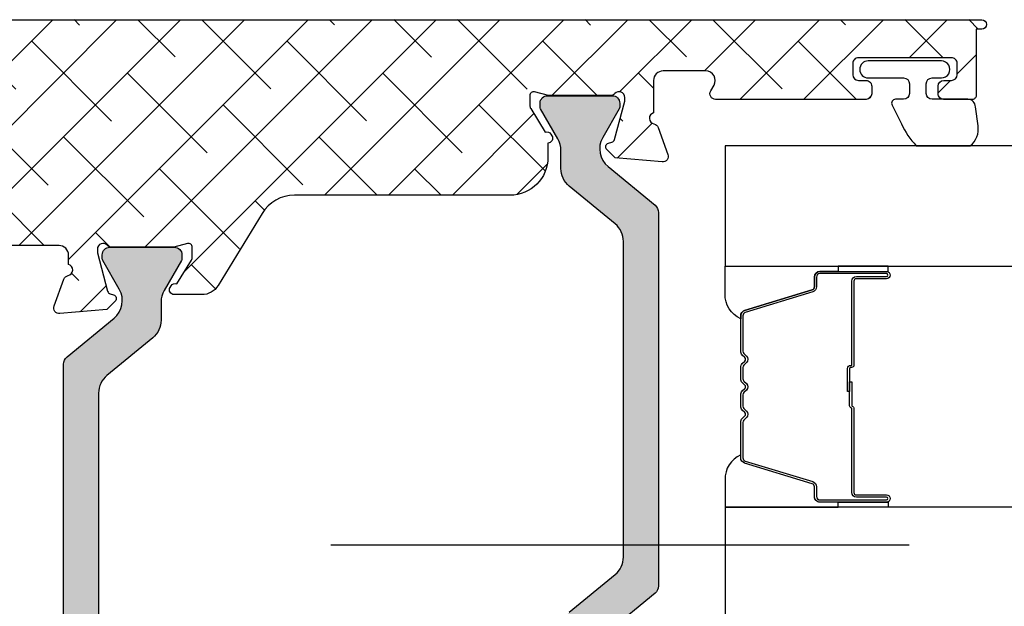
# Model space of a CAD drawing. Units: inches. Extents: x 0 to 33.5, y 0 to 21.5.
# Drawn here: x 3.3 to 3.5, y 14.2 to 14.3 of the extents above; entities that cross this region are included whole.
import ezdxf

# ---------------------------------------------------------------- set-up
doc = ezdxf.new("R2010")
doc.units = ezdxf.units.IN
doc.header["$LTSCALE"] = 0.1875
doc.header["$MEASUREMENT"] = 0
doc.linetypes.add('DASHEDX2', pattern=[1.5, 1, -0.5])
for name, color, linetype in [('ZP-SECT-ALHA', 142, 'Continuous'), ('ZP-SECT-ALUM', 63, 'Continuous'), ('ZP-SECT-ALUM-WDWDR', 94, 'Continuous'), ('ZP-SECT-GLAS', 153, 'Continuous'), ('ZP-SECT-SEAL', 8, 'Continuous'), ('ZP-SECT-THRM-HTCH', 173, 'Continuous'), ('ZP-SECT-TRCK-LOWR', 155, 'DASHEDX2'), ('ZP-SECT-VINL', 130, 'Continuous'), ('ZP-SECT-WSTP', 40, 'Continuous')]:
    doc.layers.add(name, color=color, linetype=linetype)

# ---------------------------------------------------------------- blocks, each defined once
blk = doc.blocks.new('101CS - VIN25 WS VUE MSW Interlocker')
at = {"layer": 'ZP-SECT-ALHA'}
h = blk.add_hatch(dxfattribs=at)
h.set_pattern_fill('ANSI38', color=256, scale=0.75, angle=-180)
h.set_pattern_definition([(225, (-253.2088781750805, 295.8663824858811), (0.06629126073623878, -0.0662912607362389), []), (314.9999999999999, (-253.2088781750805, 295.8663824858811), (0.1988737822087164, -0.06629126073623899), [0.234375, -0.140625])])
edge = h.paths.add_edge_path()
edge.add_arc((4.448427195971817, 4.104286682602151), 0.007874015867741948, -89.99999908340749, 9.165925121124019e-07, ccw=False)
edge.add_line((4.448427196097782, 4.096412666734409), (4.389372077345115, 4.096412667112418))
edge.add_arc((4.389372077156054, 4.108223690913974), 0.01181102380155608, 180.000000917144, 270.000000917144, ccw=False)
edge.add_line((4.377561053354498, 4.108223690724913), (4.377561053732506, 4.123971722712326))
edge.add_arc((4.389372076934137, 4.123971722301349), 0.01181102320163064, 89.9999980063285, 179.9999980063285, ccw=False)
edge.add_line((4.389372077345115, 4.135782745502979), (4.405120109332529, 4.135782745880874))
edge.add_arc((4.405120108921437, 4.147593769082391), 0.01181102320151695, 270.000001994223, 360.000001994223)
edge.add_line((4.416931132122954, 4.147593769493483), (4.416931132945138, 4.171215816274639))
edge.add_arc((4.405120109143581, 4.171215816463587), 0.01181102380155608, 359.9999990834075, 449.9999990834075)
edge.add_line((4.405120109332529, 4.183026840265143), (4.212206723486815, 4.183026839887248))
edge.add_arc((4.212206723297868, 4.171215816085692), 0.01181102380155608, 89.99999908340752, 179.9999990834075)
edge.add_line((4.200395699496312, 4.171215816274639), (4.200395699874207, 4.147593769493483))
edge.add_arc((4.212206723675763, 4.147593769304535), 0.01181102380155608, 179.9999990834075, 269.9999990834075)
edge.add_line((4.212206723486815, 4.135782745502979), (4.227954754274151, 4.135782746324935))
edge.add_arc((4.227954754463155, 4.123971722523322), 0.01181102380161292, 9.168683163807145e-07, 90.0000009168682, ccw=False)
edge.add_line((4.239765778264768, 4.123971722712326), (4.23976577788676, 4.108223690724913))
edge.add_arc((4.227954754085204, 4.108223690535965), 0.01181102380155608, -89.99999908340749, 9.165925121124019e-07, ccw=False)
edge.add_line((4.227954754274151, 4.096412666734409), (3.915899663723849, 4.096412667112304))
edge.add_arc((3.915899663829076, 4.108223690790124), 0.01181102367782039, 149.9999994895377, 269.9999994895397, ccw=False)
edge.add_line((3.905671017331997, 4.114129202720164), (3.912490115095579, 4.12594022582573))
edge.add_arc((3.895442370758334, 4.135782745817852), 0.01968503966933793, 329.9999994708155, 449.9999994708149)
edge.add_line((3.895442370940145, 4.15546778548719), (3.80669596301118, 4.155467784857251))
edge.add_arc((3.806695963296193, 4.135782745787992), 0.01968503906925889, 90.00000082956585, 180.0000008295659)
edge.add_line((3.787010924226934, 4.135782745502979), (3.787010923444427, 4.068568320648296))
edge.add_arc((3.790163092849759, 4.057185697360544), 0.01181102387055383, 105.4789109153033, 259.0957175109045)
edge.add_arc((3.785694537364363, 4.033990156113069), 0.01181102349815186, 19.999999578964776, 79.0957163022652, ccw=False)
edge.add_line((3.79679326901919, 4.038029763981172), (3.817009852744491, 3.982485157617589))
edge.add_arc((3.805911121051763, 3.97844554954098), 0.0118110236050804, -94.99999953344138, 20.000000466558276, ccw=False)
edge.add_line((3.804881722612663, 3.96667947043818), (3.707467871890572, 3.97520207803143))
edge.add_line((3.707467871890572, 3.97520207803143), (3.690107130773868, 3.992562819686896))
edge.add_arc((3.695674900527861, 3.998130589733967), 0.007874015705505815, 105.00000150827461, 225.0000015079765, ccw=False)
edge.add_line((3.693636955101624, 4.005736304806874), (3.700292856733313, 4.007519747238007))
edge.add_arc((3.69825491078935, 4.01512546284611), 0.007874016356463984, 285.0000041392331, 345.0000041390323)
edge.add_line((3.705860626691901, 4.013087518001043), (3.727170963474805, 4.092618777937446))
edge.add_line((3.727170963474805, 4.092618777937446), (3.72717096309691, 4.100492793931153))
edge.add_arc((3.71535993965153, 4.100492793596151), 0.0118110234453801, 1.625110223170668e-06, 138.1896867293078)
edge.add_arc((3.697753106017557, 4.116240825129499), 0.01181102320154986, 269.99999554112696, 318.18968064542526, ccw=False)
edge.add_line((3.6977531050984, 4.104429801927949), (3.57069090720006, 4.104429802017421))
edge.add_arc((3.570690905943506, 4.112303201674288), 0.007873399656866831, 255.5225026374101, 270.00000914411083, ccw=False)
edge.add_line((3.568722558001582, 4.104679814727774), (3.540163129056737, 4.112053824784084))
edge.add_arc((3.538194615602077, 4.104429801909451), 0.007874056769804112, 75.52249335869477, 179.9999998653982)
edge.add_line((3.530320558832273, 4.104429801927949), (3.530320559022016, 4.083910368344391))
edge.add_arc((3.542131453359167, 4.083910368560216), 0.01181089433715066, 180.0000010469905, 211.4000051186908)
edge.add_line((3.532050255630907, 4.077756777949276), (3.562170809574809, 4.028411396994102))
edge.add_arc((3.565668584020248, 4.019211314887741), 0.009842557433662382, 31.39981640238301, 110.8162770359834, ccw=False)
edge.add_line((3.574069723197226, 4.024339355192183), (3.576120930325033, 4.020978914350621))
edge.add_arc((3.567719835756775, 4.015850901066998), 0.009842505279745492, -89.23581915120161, 31.399817437199886, ccw=False)
edge.add_line((3.567851106002308, 4.006009271206835), (3.567851105882596, 3.976477003630293))
edge.add_arc((3.489110948405482, 3.976477003570494), 0.07874015747711383, -89.99999995648659, 4.351329607743537e-08, ccw=False)
edge.add_line((3.489110948465282, 3.89773684609338), (3.041973929222991, 3.897736847173633))
edge.add_arc((3.041973929807503, 3.818996689052835), 0.0787401581207976, 90.0000004253239, 148.5999963537241)
edge.add_line((2.974765207676683, 3.860021074123551), (2.883395797589742, 3.710333974425225))
edge.add_arc((2.849791436923522, 3.730846166996996), 0.03937007873864125, 270.00000007741374, 328.599996005814, ccw=False)
edge.add_line((2.849791436976716, 3.691476088258355), (2.7923729526226, 3.691476088299282))
edge.add_arc((2.792372952840605, 3.70131859431616), 0.009842506016877197, 148.6008464053335, 269.9999987309328, ccw=False)
edge.add_line((2.783971798229345, 3.706446510646401), (2.786022970219619, 3.709806980895451))
edge.add_arc((2.794424169749023, 3.704679037704778), 0.00984255835134462, 69.18457430878959, 148.6008491719874, ccw=False)
edge.add_line((2.797921807818284, 3.713879172640532), (2.828041628378969, 3.763225001931119))
edge.add_arc((2.817960340297185, 3.769378442133521), 0.01181089309546307, 328.6008460371203, 359.9999983626202)
edge.add_line((2.829771233392648, 3.769378441795993), (2.829771233344786, 3.789898050579609))
edge.add_arc((2.821897176229361, 3.789898050883653), 0.007874057115425444, 359.9999977876167, 464.477504294215)
edge.add_line((2.81992866300061, 3.797522074173571), (2.791369233445494, 3.790148063599759))
edge.add_arc((2.78940088467308, 3.797771447328604), 0.007873396748995506, 270.0000025616148, 284.47750906811507, ccw=False)
edge.add_line((2.789400885025088, 3.789898050579609), (2.662338687126748, 3.789898050957504))
edge.add_arc((2.662338686597706, 3.801709074241697), 0.01181102328419349, 221.8103174621063, 270.00000256640607, ccw=False)
edge.add_arc((2.644731852551817, 3.785961042510609), 0.01181102380158768, 41.8103145459895, 179.9999996502889)
edge.add_line((2.63292082875023, 3.785961042582699), (2.63292082875023, 3.778087027789184))
edge.add_line((2.63292082875023, 3.778087027789184), (2.654231165565761, 3.698555767015705))
edge.add_arc((2.661836881173748, 3.700593712959666), 0.007874016356350908, 195.0000041394335, 255.0000041388319)
edge.add_line((2.659798936328684, 3.69298799705723), (2.666454836760522, 3.691204553426246))
edge.add_arc((2.664416892055152, 3.683598838179059), 0.007874015687273772, -44.999996112847384, 75.00000388665, ccw=False)
edge.add_line((2.66998466232053, 3.678031068669156), (2.652623920334463, 3.66067032788294))
edge.add_line((2.652623920334463, 3.66067032788294), (2.555210069748682, 3.652147720378593))
edge.add_arc((2.554180671286486, 3.663913799439368), 0.01181102356522838, 159.999999662826, 274.99999966282564, ccw=False)
edge.add_line((2.543081939622084, 3.667953407477285), (2.563298523064532, 3.723498013824724))
edge.add_arc((2.574397254338289, 3.719458405184375), 0.011811023404187, 100.90427954520572, 159.9999962685054, ccw=False)
edge.add_arc((2.569928699243539, 3.742653945979918), 0.0118110234468485, 280.9042851955236, 434.5210917912217)
edge.add_line((2.573080867998101, 3.754036569008235), (2.57308086856824, 3.77372160899256))
edge.add_arc((2.553395829498925, 3.77372160870749), 0.01968503906931574, 8.297313117584907e-07, 90.0000008297313)
edge.add_line((2.553395829213855, 3.793406647776806), (2.408498796929734, 3.793406648164705))
edge.add_arc((2.408498796092478, 3.805217672442055), 0.01181102427734973, 210.0000040479665, 270.0000040615667, ccw=False)
edge.add_arc((2.388041502618952, 3.793406647965768), 0.01181102380154086, 29.99999839900014, 89.99999841260077)
edge.add_line((2.38804150294618, 3.805217671767309), (2.380167487075369, 3.805217671696823))
edge.add_arc((2.368784227356285, 3.802067803685035), 0.01181102325473086, 15.46732772977164, 169.0957176299717)
edge.add_arc((2.345588686708951, 3.806536359030104), 0.0118110234981241, 289.9999995780143, 349.0957163009142, ccw=False)
edge.add_line((2.34962829457686, 3.795437627375236), (2.294083688213277, 3.7752210448499))
edge.add_arc((2.290044080126526, 3.786319776020145), 0.01181102311757626, 175.0000269330723, 290.00000137967015, ccw=False)
edge.add_line((2.278278001033868, 3.787349168981677), (2.286800608627118, 3.884763526103711))
edge.add_line((2.286800608627118, 3.884763526103711), (2.304161349082506, 3.902124267220529))
edge.add_arc((2.309729118783272, 3.896556496866484), 0.007874015884931597, 14.99999663828271, 134.9999966386843, ccw=False)
edge.add_line((2.317334834202711, 3.898594441692694), (2.319118277833581, 3.891938541261084))
edge.add_arc((2.326723992841672, 3.893976486165858), 0.00787401550793415, 194.9999979651818, 254.9999979658809)
edge.add_line((2.324686047396767, 3.886370771302495), (2.404217308533134, 3.865060433319513))
edge.add_line((2.404217308533134, 3.865060433319513), (2.412091324526841, 3.865060433697522))
edge.add_arc((2.412091324191887, 3.876871457142879), 0.01181102344535657, 270.0000016248775, 408.1896867287786)
edge.add_arc((2.42783935572537, 3.894478290776791), 0.01181102320161859, 179.9999955412756, 228.1896806452755, ccw=False)
edge.add_line((2.416028332523751, 3.894478291695918), (2.416028331575717, 4.040437681579192))
edge.add_arc((2.423902345996857, 4.040437679970927), 0.007874014421140161, 165.5224817908512, 179.9999882973511, ccw=False)
edge.add_line((2.416278364523578, 4.042406184377683), (2.423652355379772, 4.0709655377226))
edge.add_arc((2.41602833250527, 4.072934051177179), 0.0078740567696576, 345.5224933590235, 449.999999865521)
edge.add_line((2.416028332523751, 4.080808107946837), (2.395508898940079, 4.080808107757207))
edge.add_arc((2.395508899155962, 4.068997213420259), 0.01181089433694815, 90.00000104726846, 121.4000051189691)
edge.add_line((2.389355308545078, 4.079078411148316), (2.318795619310549, 4.036008586062849))
edge.add_arc((2.308539523294784, 4.05281076620938), 0.01968503906933071, 179.9999995343516, 301.4000036060498, ccw=False)
edge.add_line((2.288854484225453, 4.052810766369362), (2.288854483847558, 4.068997083956333))
edge.add_arc((2.277043460045945, 4.068997084145224), 0.01181102380161292, 359.9999990836832, 449.9999990836832)
edge.add_line((2.277043460234836, 4.080808107946837), (2.008120285250016, 4.080808108325186))
edge.add_arc((2.008120284647594, 4.092619130986764), 0.01181102266157731, 225.0000029222723, 270.0000029223734, ccw=False)
edge.add_line((1.999768630856806, 4.084267476344053), (1.980363385768101, 4.103672721224598))
edge.add_arc((1.972011730422845, 4.095321066524267), 0.01181102380149573, 44.99999778777343, 89.99999778777317)
edge.add_line((1.972011730878876, 4.107132090325763), (1.968750201681587, 4.107132090703885))
edge.add_arc((1.968750202092565, 4.118943113905516), 0.01181102320163064, 179.9999980063285, 269.9999980063285, ccw=False)
edge.add_line((1.956939178890934, 4.118943114316494), (1.956939178950847, 4.222397582633562))
edge.add_arc((1.996309257689461, 4.222397582663518), 0.03937007873861376, 90.000000043596, 180.0000000435961, ccw=False)
edge.add_line((1.996309257659505, 4.261767661402132), (4.468110211682074, 4.261767661402132))
edge.add_arc((4.468110211682074, 4.25192514156754), 0.009842519834592167, -90, 90, ccw=False)
edge.add_line((4.468110211682074, 4.242082621732948), (4.456301210891525, 4.242082622617886))
edge.add_line((4.456301210891525, 4.242082622617886), (4.456301210891525, 4.104286682728116))
at = {"layer": 'ZP-SECT-THRM-HTCH'}
h = blk.add_hatch(color=256, dxfattribs=at)
h.dxf.hatch_style = 1
edge = h.paths.add_edge_path()
edge.add_arc((3.547612891844475, 3.990798864798836), 0.04724409382443718, 1.187427343053102e-06, 30.00000118742745)
edge.add_line((3.588527476785657, 4.01442091255899), (3.552604817546921, 4.076640785435302))
edge.add_arc((3.559423915082994, 4.080577793776496), 0.007874015867720232, 180.0000034226221, 210.0000034225224, ccw=False)
edge.add_line((3.551549899215274, 4.080577793306134), (3.55154989851917, 4.088450729299893))
edge.add_arc((3.567297930254654, 4.088450729551823), 0.0157480317354839, 90.00000091659251, 180.0000009165925, ccw=False)
edge.add_line((3.567297930002724, 4.104198761287307), (3.701148298695671, 4.10419876078322))
edge.add_arc((3.701148298947714, 4.08845072904785), 0.01574803173537021, 9.170061048280331e-07, 90.00000091700622, ccw=False)
edge.add_line((3.716896330683085, 4.088450729299893), (3.716896329760402, 4.080577793306134))
edge.add_arc((3.709275728512825, 4.080577793551471), 0.00762060124757769, 330.07687917192334, 359.99999815542384, ccw=False)
edge.add_line((3.715880469483864, 4.076776351709213), (3.681551353650775, 4.017131894260842))
edge.add_arc((3.72249760010136, 3.993564769184547), 0.04724409468657197, 150.0768820332426, 230.6051561605431)
edge.add_line((3.692513617102577, 3.957054972604965), (3.790041378291448, 3.876959460024864))
edge.add_arc((3.777548052149655, 3.861747044414986), 0.01968503966907041, 1.939395986028103e-06, 50.605157083296376, ccw=False)
edge.add_line((3.797233091818725, 3.861747045081302), (3.797233091188787, 3.087315954100745))
edge.add_arc((3.777548052789025, 3.087315953603438), 0.01968503839976155, -50.605153696325374, 1.447474801352655e-06, ccw=False)
edge.add_line((3.790041379024501, 3.072103539712998), (3.692513615981738, 2.99200802647124))
edge.add_arc((3.722497599511276, 2.955498231248096), 0.04724409397517855, 129.3948453809253, 209.9231195082254)
edge.add_line((3.681551354311296, 2.931931105425065), (3.715880469576405, 2.872286648817067))
edge.add_arc((3.70927572875029, 2.868485205349386), 0.007620601932794722, 1.2979838516002928e-05, 29.92313196333788, ccw=False)
edge.add_line((3.716896330683085, 2.868485207075764), (3.716896330178997, 2.86061226988204))
edge.add_arc((3.701148298443627, 2.860612269629996), 0.01574803173537021, -89.99999908299378, 9.170061048280331e-07, ccw=False)
edge.add_line((3.701148298695671, 2.844864237894626), (3.567297930002724, 2.844864238398713))
edge.add_arc((3.567297930350662, 2.860612269534101), 0.01574803113538792, 179.9999987341013, 269.9999987341013, ccw=False)
edge.add_line((3.551549899215274, 2.86061226988204), (3.551549899467318, 2.868485207075764))
edge.add_arc((3.55942391507804, 2.868485208505596), 0.007874015610722337, 150.0000104043591, 180.0000104042596, ccw=False)
edge.add_line((3.552604816814437, 2.872422215072675), (3.588527477191292, 2.934642087378734))
edge.add_arc((3.547612891374316, 2.958264135185745), 0.04724409460632548, 329.9999992944229, 359.9999992944229)
edge.add_line((3.594856985980641, 2.958264134603951), (3.59485698509252, 2.996070894173727))
edge.add_arc((3.64210108021521, 2.996070893041276), 0.04724409512269025, 129.3948434828087, 179.9999986266091, ccw=False)
edge.add_line((3.612117097166902, 3.032580690144528), (3.707356932261746, 3.110797222831934))
edge.add_arc((3.677534151772048, 3.147110731797597), 0.04699009650485921, 309.3948441921045, 359.9999993359048)
edge.add_line((3.724524248276907, 3.147110731252951), (3.724524248276907, 3.801952267928982))
edge.add_arc((3.677534151772048, 3.801952267384336), 0.0469900965048593, 6.64095204698797e-07, 50.60515580789552)
edge.add_line((3.707356932261746, 3.838265776349999), (3.612117097166902, 3.91648231023737))
edge.add_arc((3.64210108021533, 3.952992107340678), 0.04724409512281044, 180.000001373322, 230.6051565171222, ccw=False)
edge.add_line((3.59485698509252, 3.952992106208285), (3.594856985668912, 3.990798865777947))
h = blk.add_hatch(color=256, dxfattribs=at)
h.dxf.hatch_style = 1
edge = h.paths.add_edge_path()
edge.add_arc((2.637493801313818, 3.679039359329868), 0.04724409397517855, 309.3948453809253, 389.9231195082255)
edge.add_line((2.678440046513799, 3.702606485152899), (2.64411093124869, 3.762250941760783))
edge.add_arc((2.650715672674631, 3.766052382983005), 0.007620601332542534, 179.9999960981296, 209.9231150816295, ccw=False)
edge.add_line((2.643095071342088, 3.766052383501972), (2.643095070646098, 3.773925320695696))
edge.add_arc((2.658843102381468, 3.77392532094774), 0.01574803173537021, 90.00000091700622, 180.0000009170061, ccw=False)
edge.add_line((2.658843102129424, 3.78967335268311), (2.792693470822371, 3.78967335217925))
edge.add_arc((2.792693470474319, 3.773925321043748), 0.01574803113550161, -1.26631232433283e-06, 89.99999873368779, ccw=False)
edge.add_line((2.808441501609821, 3.773925320695696), (2.808441502557628, 3.766052383501972))
edge.add_arc((2.80056748634743, 3.766052384311199), 0.007874016210197829, 329.99999411160235, 359.99999411160246, ccw=False)
edge.add_line((2.807386584010658, 3.762115375505289), (2.771463923633803, 3.699895503199002))
edge.add_arc((2.812378510050818, 3.676273457631368), 0.04724409400628591, 150.0000020102506, 180.0000020102509)
edge.add_line((2.765134416044532, 3.676273455973785), (2.765134415732575, 3.638466696404123))
edge.add_arc((2.717890321209924, 3.638466696267328), 0.0472440945226511, -50.60515497790118, 1.658991095609963e-07, ccw=False)
edge.add_line((2.747874304858271, 3.601956900433322), (2.652634468563349, 3.523740367746029))
edge.add_arc((2.682457249653029, 3.487426860049491), 0.04699009590487709, 129.3948457395683, 180.0000008833685)
edge.add_line((2.635467153748152, 3.487426859325012), (2.635467153063303, 2.832585322648754))
edge.add_arc((2.682457249443116, 2.832585323066124), 0.04699009637981355, 180.0000005089067, 230.6051556527067)
edge.add_line((2.652634468934423, 2.796271814277873), (2.747874304779032, 2.718055281434715))
edge.add_arc((2.717890321438105, 2.68154548523983), 0.04724409460642723, 3.9998428746912396e-07, 50.60515554378418, ccw=False)
edge.add_line((2.765134416044532, 2.681545485569643), (2.765134415156183, 2.643738724799903))
edge.add_arc((2.812378508980832, 2.643738725778957), 0.04724409382464945, 180.0000011873584, 210.0000011873584)
edge.add_line((2.771463924039438, 2.620116678018746), (2.807386584478138, 2.557896806342512))
edge.add_arc((2.80056748634232, 2.553959800240547), 0.007874015267500383, -1.2870439775269915e-05, 29.99998712956011, ccw=False)
edge.add_line((2.808441501609821, 2.553959798471794), (2.808441502305925, 2.54608686127807))
edge.add_arc((2.792693470570441, 2.54608686102614), 0.0157480317354839, -89.99999908340749, 9.165925121124019e-07, ccw=False)
edge.add_line((2.792693470822371, 2.530338829290656), (2.658843102129424, 2.530338829794516))
edge.add_arc((2.658843102477533, 2.546086860929961), 0.01574803113544477, 179.9999987334809, 269.9999987334809, ccw=False)
edge.add_line((2.643095071342088, 2.54608686127807), (2.643095071064693, 2.553959798471794))
edge.add_arc((2.650715672312058, 2.553959798226401), 0.007620601247364971, 150.0768791714989, 179.9999981549998, ccw=False)
edge.add_line((2.644110931341231, 2.557761240068601), (2.67844004717432, 2.617405696317007))
edge.add_arc((2.637493801323774, 2.640972822101743), 0.04724409451991715, 330.0768809255994, 410.6051550528998)
edge.add_line((2.667477784922596, 2.677482617972885), (2.569950022533646, 2.757578130552872))
edge.add_arc((2.582443349275699, 2.772790544893756), 0.01968503906936505, 179.9999982451685, 230.6051533889683, ccw=False)
edge.add_line((2.562758310206334, 2.772790545496662), (2.562758310206334, 3.547221636477104))
edge.add_arc((2.582443349275699, 3.54722163708001), 0.01968503906936504, 129.3948466110317, 180.0000017548315, ccw=False)
edge.add_line((2.569950022533646, 3.562434051420894), (2.667477784843356, 3.642529564106724))
at = {"layer": 'ZP-SECT-ALUM-WDWDR'}
for points in [[(4.456301211839559, 4.104286682728116, -0.414213562373095), (4.448427196097782, 4.096412666734409), (4.389372077345115, 4.096412667112418, -0.414213562373095), (4.377561053354498, 4.108223690724913), (4.377561053732506, 4.123971722712326, -0.414213562373095), (4.389372077345115, 4.135782745502979), (4.405120109332529, 4.135782745880874, 0.414213562373095), (4.416931132122954, 4.147593769493483), (4.416931132945138, 4.171215816274639, 0.414213562373095), (4.405120109332529, 4.183026840265143), (4.212206723486815, 4.183026839887248, 0.414213562373095), (4.200395699496312, 4.171215816274639), (4.200395699874207, 4.147593769493483, 0.414213562373095), (4.212206723486815, 4.135782745502979), (4.227954754274151, 4.135782746324935, -0.414213562373095), (4.239765778264768, 4.123971722712326), (4.23976577788676, 4.108223690724913, -0.414213562373095), (4.227954754274151, 4.096412666734409), (3.915899663723849, 4.096412667112304, -0.5773502691896267), (3.905671017331997, 4.114129202720164), (3.912490115095579, 4.12594022582573, 0.5773502691896264), (3.895442370940145, 4.15546778548719), (3.80669596301118, 4.155467784857251, 0.414213562373095), (3.787010924226934, 4.135782745502979), (3.787010923444427, 4.068568320648296, 0.7927096404673141), (3.787928815194164, 4.045587926530402, -0.2637246696247049), (3.79679326901919, 4.038029763981172), (3.817009852744491, 3.982485157617589, -0.5486187866266667), (3.804881722612663, 3.96667947043818), (3.707467871890572, 3.97520207803143), (3.690107130773868, 3.992562819686896, -0.5773502691878813), (3.693636955101624, 4.005736304806874), (3.700292856733313, 4.007519747238007, 0.2679491924301867), (3.705860626691901, 4.013087518001043), (3.727170963474805, 4.092618777937446), (3.72717096309691, 4.100492793931153, 0.6885002580690276), (3.706556522325627, 4.108366808976712, -0.2134217652837468), (3.6977531050984, 4.104429801927949), (3.57069090720006, 4.104429802017421, -0.06325419905045426), (3.568722558001582, 4.104679814727774), (3.540163129056737, 4.112053824784084, 0.4903143640881634), (3.530320558832273, 4.104429801927949), (3.530320559022016, 4.083910368344391, 0.1378721248514115), (3.532050255630907, 4.077756777949276), (3.562170809574809, 4.028411396994102, -0.3610894246835095), (3.574069723197226, 4.024339355192183), (3.576120930325033, 4.020978914350621, -0.5810541934554444), (3.567851106002308, 4.006009271206835), (3.567851105882596, 3.976477003630293, -0.414213562373095), (3.489110948465282, 3.89773684609338), (3.041973929222991, 3.897736847173633, 0.2614125574432656), (2.974765207676683, 3.860021074123551), (2.883395797589742, 3.710333974425225, -0.2614125574432658), (2.849791436976716, 3.691476088258355), (2.7923729526226, 3.691476088299282, -0.5855191016045099), (2.783971798229345, 3.706446510646401), (2.786022970219619, 3.709806980895451, -0.3610885084200405), (2.797921807818284, 3.713879172640532), (2.828041628378969, 3.763225001931119, 0.1378683377646067), (2.829771233392648, 3.769378441795993), (2.829771233344786, 3.789898050579609, 0.4903143640876217), (2.81992866300061, 3.797522074173571), (2.791369233445494, 3.790148063599759, -0.06325419904957752), (2.789400885025088, 3.789898050579609), (2.662338687126748, 3.789898050957504, -0.2134217652837484), (2.653535269967961, 3.793835058324589, 0.6885002580696716), (2.63292082875023, 3.785961042582699), (2.63292082875023, 3.778087027789184), (2.654231165565761, 3.698555767015705, 0.2679491924283161), (2.659798936328684, 3.69298799705723), (2.666454836760522, 3.691204553426246, -0.5773502691867138), (2.66998466232053, 3.678031068669156), (2.652623920334463, 3.66067032788294), (2.555210069748682, 3.652147720378593, -0.5486187866266667), (2.543081939622084, 3.667953407477285), (2.563298523064532, 3.723498013824724, -0.2637246696247062), (2.572162977366816, 3.73105617567137, 0.7927096404680268), (2.573080867998101, 3.754036569008235), (2.57308086856824, 3.77372160899256, 0.414213562373095), (2.553395829213855, 3.793406647776806), (2.408498796929734, 3.793406648164705, -0.2679491924947253)], [(1.996309257659505, 4.261767661402132), (4.468110211682074, 4.261767661402132, -0.9999999999999999), (4.468110211682074, 4.242082621732948), (4.456301210891525, 4.242082622617886), (4.456301210891525, 4.104286682728116)]]:
    blk.add_lwpolyline(points, format="xyb", dxfattribs=at)
at = {"layer": 'ZP-SECT-VINL'}
for points in [[(3.612117097166902, 3.032580690144528), (3.707356932261746, 3.110797222831934, 0.2244665551957431), (3.724524248276907, 3.147110731252951), (3.724524248276907, 3.801952267928982, 0.2244665551957431), (3.707356932261746, 3.838265776349999), (3.612117097166902, 3.91648231023737, -0.2244665551957431), (3.59485698509252, 3.952992106208285), (3.594856985668912, 3.990798865777947, 0.1316524975873964), (3.588527476785657, 4.01442091255899), (3.552604817546921, 4.076640785435302, -0.1316524975869511), (3.551549899215274, 4.080577793306134), (3.55154989851917, 4.088450729299893, -0.414213562373095), (3.567297930002724, 4.104198761287307), (3.701148298695671, 4.10419876078322, -0.414213562373095), (3.716896330683085, 4.088450729299893), (3.716896329760402, 4.080577793306134, -0.1313112416648307), (3.715880469483864, 4.076776351709213), (3.681551353650775, 4.017131894260842, 0.366582818875938), (3.692513617102577, 3.957054972604965), (3.790041378291448, 3.876959460024864, -0.2244665551962017), (3.797233091818725, 3.861747045081302), (3.797233091188787, 3.087315954100745, -0.2244665551957431), (3.790041379024501, 3.072103539712998), (3.692513615981738, 2.99200802647124, 0.3665828188759362)], [(2.562758310206334, 2.772790545496662), (2.562758310206334, 3.547221636477104, -0.2244665551957431), (2.569950022533646, 3.562434051420894), (2.667477784843356, 3.642529564106724, 0.366582818875938), (2.678440046513799, 3.702606485152899), (2.64411093124869, 3.762250941760783, -0.1313112416648293), (2.643095071342088, 3.766052383501972), (2.643095070646098, 3.773925320695696, -0.414213562373095), (2.658843102129424, 3.78967335268311), (2.792693470822371, 3.78967335217925, -0.414213562373095), (2.808441501609821, 3.773925320695696), (2.808441502557628, 3.766052383501972, -0.1316524975873964), (2.807386584010658, 3.762115375505289), (2.771463923633803, 3.699895503199002, 0.1316524975873966), (2.765134416044532, 3.676273455973785), (2.765134415732575, 3.638466696404123, -0.2244665551957431), (2.747874304858271, 3.601956900433322), (2.652634468563349, 3.523740367746029, 0.2244665551957431), (2.635467153748152, 3.487426859325012), (2.635467153063303, 2.832585322648754, 0.2244665551957431)]]:
    blk.add_lwpolyline(points, format="xyb", dxfattribs=at)
at = {"layer": 'ZP-SECT-WSTP'}
blk.add_lwpolyline([(4.460304267013555, 4.041550984921344), (4.45496170892136, 4.08073846907547, 0.4142061598153501), (4.438962320445967, 4.096738444099458), (4.36496338852146, 4.0967384442759, -0.4141860420402547), (4.352962673757133, 4.108738462319081), (4.352962673934655, 4.12895245307817, -0.4141860420402546), (4.364963388469789, 4.140952471076787), (4.384245725734274, 4.140952471078606, 1.000033113679652), (4.384245725884341, 4.176385555082277), (4.232678623335289, 4.176385555078639, 0.9999006589626724), (4.232678623468075, 4.140952471074968), (4.305961830134095, 4.140952471078606, -0.4141860420397218), (4.31796254490024, 4.128952453035424), (4.317962544722718, 4.108738462275426, -0.4141860420397219), (4.305961830187584, 4.096738444277719), (4.289166930722672, 4.0967384442759, 0.5773731381162581), (4.282061306243008, 4.084432042930359), (4.301252868047243, 4.045709276207674, 0.07986164984981844), (4.332288290870736, 4.000325677117587), (4.444129292310834, 4.000325677117587, 0.2737420901866272)], format="xyb", close=True, dxfattribs=at)
blk = doc.blocks.new('101CS - VIN25 WS MSW Square Bead (Dual 1 Inch)')
at = {"layer": 'ZP-SECT-ALHA'}
h = blk.add_hatch(dxfattribs=at)
h.set_pattern_fill('ANSI38', color=256, scale=0.75, angle=-90.00000000000004)
h.set_pattern_definition([(314.9999999999999, (208.1066881044709, 17.61468205416347), (0.06629126073623888, 0.0662912607362388), []), (44.99999999999996, (208.1066881044709, 17.61468205416347), (0.06629126073623896, 0.1988737822087165), [0.234375, -0.140625])])
edge = h.paths.add_edge_path()
edge.add_line((-2.15363311100009, 0.1366894078000485), (-2.153633110966439, -0.5070073162524125))
edge.add_arc((-2.141823027404115, -0.5070078696547704), 0.01181008357528917, 179.9973152078652, 270.0041072402487)
edge.add_line((-2.141822180799863, -0.518817953199715), (-1.193000715124981, -0.5188179530887567))
edge.add_arc((-1.193000118747702, -0.5070076191523799), 0.01181033395143416, 269.9971067794329, 360.0014697267939)
edge.add_line((-1.181189784800154, -0.5070073161987523), (-1.181189784753315, -0.3810226917339889))
edge.add_arc((-1.189063507715366, -0.3810228521588549), 0.00787372296368566, 0.001167385211639465, 90.0020337649895)
edge.add_line((-1.189063787200212, -0.3731491292001294), (-1.212685794273966, -0.3731491293565625))
edge.add_arc((-1.212686073844076, -0.3810228521095142), 0.007873722757914982, 89.99796561450195, 179.9988319943021)
edge.add_line((-1.220559796600355, -0.3810226915993837), (-1.220559796590805, -0.4026763081738238))
edge.add_arc((-1.228433769813343, -0.4026764839754439), 0.007873973224499578, -90.00021238273519, 0.0012792386477826767, ccw=False)
edge.add_line((-1.228433799000413, -0.4105504571998893), (-1.259929955236657, -0.4105504572117127))
edge.add_arc((-1.25992998440804, -0.4026764840175078), 0.007873973194258945, 179.9987206471878, 270.00021226857666, ccw=False)
edge.add_line((-1.267803957600336, -0.4026763082001992), (-1.267803957608976, -0.2058261022257568))
edge.add_arc((-1.259929984386894, -0.205825926423682), 0.007873973224044619, 89.99978762057208, 180.0012792419569, ccw=False)
edge.add_line((-1.259929955200278, -0.1979519531996914), (-1.228433798963124, -0.197951953187868))
edge.add_arc((-1.228433769792197, -0.2058259263816181), 0.007873973193804168, -0.001279356121415276, 90.00021226526758, ccw=False)
edge.add_line((-1.220559796600355, -0.2058261021993815), (-1.220559796572616, -0.2274797187228899))
edge.add_arc((-1.212685072179788, -0.2274791434191452), 0.007874724413842198, 180.0041858577905, 269.9947466443579)
edge.add_line((-1.212685794200297, -0.235353867799887), (-1.189063787199302, -0.2353538677598692))
edge.add_arc((-1.189064509147729, -0.2274791434243671), 0.007874724368595952, 270.0052528312125, 359.9958136177004)
edge.add_line((-1.181189784800154, -0.2274797188001969), (-1.181189784815615, -0.1585823813766467))
edge.add_arc((-1.193001120190724, -0.1585824931675835), 0.01181133537563851, 0.0005422882900549839, 89.99803445623324)
edge.add_line((-1.19300071500038, -0.146771157798895), (-1.248118878322657, -0.1467711577834336))
edge.add_arc((-1.248118649012149, -0.1270858491964789), 0.01968530858829037, 179.9998137316676, 269.9993325720941, ccw=False)
edge.add_line((-1.267803957600336, -0.1270857851996254), (-1.267803957574415, -0.1128968289731631))
edge.add_arc((-1.507963441330788, -0.1128977469300869), 0.2401594837581269, 0.0002190005436639745, 44.99980991194084)
edge.add_line((-1.338144478399954, 0.05692008920047442), (-1.403568202480074, 0.1223438135029653))
edge.add_arc((-1.417489688908882, 0.1084196804904899), 0.0196898264222062, 45.005445670695, 89.99388769157346)
edge.add_line((-1.417487588400036, 0.128109506800655), (-1.521233549957742, 0.1281095068506772))
edge.add_arc((-1.521234425813156, 0.1477935636318589), 0.01968405680066757, 179.9978775547944, 270.0025494144435, ccw=False)
edge.add_line((-1.540918482600318, 0.1477942928013078), (-1.540918482611687, 0.2060425798217409))
edge.add_arc((-1.521233424400065, 0.206042894186361), 0.01968505821413185, 90.00036557413279, 180.0009149968348, ccw=False)
edge.add_line((-1.521233550000034, 0.2257279524000921), (-1.433078221600226, 0.2257279523973637))
edge.add_arc((-1.433078221600226, 0.2434444943987444), 0.01771654200138073, 270, 450)
edge.add_line((-1.433078221600226, 0.2611610364001251), (-1.52123354983587, 0.2611610364428714))
edge.add_arc((-1.521233503659226, 0.2060429735003589), 0.05511806294253183, 90.00004800108485, 180.0004092546186)
edge.add_line((-1.576351566600351, 0.2060425798008225), (-1.57635156644028, 0.1477942927012634))
edge.add_arc((-1.521233503702807, 0.1477944855384132), 0.05511806273781054, 180.000200456153, 269.9999518735682)
edge.add_line((-1.521233550000034, 0.09267642280062205), (-1.448867732548933, 0.09267642289702849))
edge.add_arc((-1.44886983338398, 0.07298659669432418), 0.01968982631478015, 45.00544472133589, 89.9938867423237, ccw=False)
edge.add_line((-1.434948346800411, 0.08691072940015943), (-1.371551092389382, 0.02351332845407228))
edge.add_arc((-1.507960535937399, -0.1128967925527977), 0.1929125641377168, -1.0824823277744144e-05, 45.000142275474616, ccw=False)
edge.add_line((-1.315047971799686, -0.1128968289995385), (-1.315047971814238, -0.4518888595903547))
edge.add_arc((-1.334733280368546, -0.4518889236456434), 0.01968530855441205, -89.9993324020121, 0.00018643841360699298, ccw=False)
edge.add_line((-1.334733050999603, -0.4715742321987193), (-2.086704017522152, -0.4715742321832579))
edge.add_arc((-2.086703788211644, -0.4518889235963031), 0.01968530858829037, 179.9998137316676, 269.9993325720934, ccw=False)
edge.add_line((-2.10638909679983, -0.4518888595994497), (-2.106389096785279, 0.08550802559145154))
edge.add_arc((-2.086703788230971, 0.08550808964674025), 0.01968530855441205, 90.00066759798801, 180.0001864384136, ccw=False)
edge.add_line((-2.086704017599914, 0.1051933981998161), (-2.037574478512397, 0.1051933981534319))
edge.add_arc((-2.037574678113521, 0.1248800513084919), 0.01968665315607189, 270.0005809165177, 314.9959647727208)
edge.add_line((-2.023655092600166, 0.1109585049998429), (-1.964542068803894, 0.1700715287169885))
edge.add_arc((-1.995165684972136, 0.2006945269945672), 0.04330789640156173, 315.0005780323946, 390.0058605663339)
edge.add_line((-1.957662161599728, 0.2223523114007264), (-1.970262149413429, 0.2441701927473048))
edge.add_arc((-1.98560412562443, 0.2353101850078498), 0.01771654512601452, 30.00647993709896, 210.0066534771054)
edge.add_line((-2.000946074999774, 0.2264501307999751), (-1.988346233816173, 0.2046322495498032))
edge.add_arc((-1.995165036990414, 0.2006944446428424), 0.007874159270317175, -44.999730653772986, 30.00609399276101, ccw=False)
edge.add_line((-1.989597139399848, 0.1951265994011635), (-2.033917240707069, 0.1508062045631675))
edge.add_arc((-2.03948616956466, 0.1563770657321547), 0.007877021187291224, 270.0068356453436, 314.99006145660275, ccw=False)
edge.add_line((-2.039485229800448, 0.1485000446009224), (-2.141822180773033, 0.1485000446027414))
edge.add_arc((-2.141823027479827, 0.1366899610998694), 0.0118100835332237, 89.99589226226156, 180.0026842946932)
at = {"layer": 'ZP-SECT-ALUM'}
blk.add_lwpolyline([(-0.2712499787787124, -0.272489251818655), (-0.2712499787787124, -0.334989251818655, 1), (-0.2652499787787406, -0.334989251818655), (-0.2652499787787406, -0.1969892518186569, 0.4142135623730951), (-0.2722499787786887, -0.1899892518186519), (-0.2922934569903077, -0.1899892518186519, -0.3297505471403194), (-0.3032909616838992, -0.1818515264229674), (-0.3460653978498271, -0.04194264988559837, 0.3297505471403169), (-0.3527595311415439, -0.0369892518186532), (-0.4261654702995941, -0.0369892518186532, 0.1989123673796605), (-0.4311152177678821, -0.03903950435034886), (-0.4362824796574785, -0.04420676623993103, -0.4142135623730968), (-0.4497175085000151, -0.04420676623993103), (-0.4548847703895547, -0.03903950435034886, 0.1989123673796558), (-0.4598345178578995, -0.0369892518186532), (-0.4831654702995536, -0.0369892518186532, 0.198912367379657), (-0.4881152177678985, -0.03903950435034886), (-0.493282479657438, -0.04420676623993103, -0.4142135623730913), (-0.5067175084999747, -0.04420676623993103), (-0.511884770389571, -0.03903950435034886, 0.1989123673796548), (-0.5168345178579159, -0.0369892518186532), (-0.54016547029957, -0.0369892518186532, 0.1989123673796564), (-0.545115217767858, -0.03903950435034886), (-0.5502824796574544, -0.04420676623993103, -0.4142135623730914), (-0.563717508499991, -0.04420676623993103), (-0.5688847703895874, -0.03903950435034886, 0.198912367379654), (-0.5738345178578754, -0.0369892518186532), (-0.6472404570158687, -0.0369892518186532, 0.3297505471403128), (-0.6539345903076423, -0.04194264988560548), (-0.6967090264735134, -0.1818515264229745, -0.3297505471403153), (-0.7077065311671049, -0.1899892518186803), (-0.7277500093787239, -0.189989251818659, 0.4142135623733994), (-0.7347500093787858, -0.1969892518186569), (-0.7347500093787858, -0.334989251818655, 1), (-0.7287500093787571, -0.334989251818655), (-0.7287500093787571, -0.272489251818655, -0.4142135623730945), (-0.7192500093787544, -0.2629892518186594), (-0.5452032748147246, -0.2629892518186594, 0.3419987131196729), (-0.5442350289781928, -0.2622392518186558, -0.3419987131196799), (-0.5393937997954197, -0.2584892518186521), (-0.4899999940787154, -0.2584892518186521), (-0.4899999940787154, -0.2629307224236967), (-0.5389999940787504, -0.2629307224236967, 0.3279189694272522), (-0.5399543449612167, -0.2636320346383059, -0.3279189694272557), (-0.5452032748147246, -0.2674892518186525), (-0.7192500093787544, -0.2674892518186525, 0.4142135623730951), (-0.7242500093787498, -0.272489251818655), (-0.7242500093787498, -0.334989251818655, -1), (-0.7392500093787362, -0.334989251818655), (-0.7392500093787362, -0.1969892518186569, -0.4142135623730951), (-0.7277500093787239, -0.1854892518186588), (-0.7077065311671049, -0.1854892518186588, 0.3297505471403178), (-0.7010123978753882, -0.1805358537517137), (-0.6582379617094603, -0.04062697721435171, -0.3297505471403159), (-0.6472404570158687, -0.03248925181865303), (-0.5738345178578754, -0.03248925181865303, -0.1989123673796553), (-0.5657027898742228, -0.03585752383501273), (-0.5605355279846833, -0.04102478572458779, 0.4142135623730928), (-0.5534644601728189, -0.04102478572458779), (-0.5482971982832225, -0.03585752383501273, -0.1989123673796594), (-0.54016547029957, -0.03248925181865303), (-0.5168345178579159, -0.03248925181865303, -0.1989123673796536), (-0.5087027898742633, -0.03585752383501273), (-0.5035355279846669, -0.04102478572458779, 0.4142135623730974), (-0.4964644601728025, -0.04102478572458779), (-0.4912971982832062, -0.03585752383501273, -0.1989123673796608), (-0.4831654702995536, -0.03248925181865303), (-0.4598345178578995, -0.03248925181865303, -0.1989123673796527), (-0.4517027898742469, -0.03585752383501273), (-0.4465355279846506, -0.04102478572458779, 0.4142135623730963), (-0.4394644601727862, -0.04102478572458779), (-0.4342971982832466, -0.03585752383501273, -0.1989123673796597), (-0.4261654702995941, -0.03248925181865303), (-0.3527595311415439, -0.03248925181865303, -0.3297505471403154), (-0.3417620264479524, -0.04062697721434461), (-0.2989875902820813, -0.1805358537517137, 0.3297505471403161), (-0.2922934569903077, -0.1854892518186588), (-0.2722499787786887, -0.1854892518186588, -0.4142135623730919), (-0.2607499787787333, -0.1969892518186569), (-0.2607499787787333, -0.334989251818655, -1), (-0.2757499787787197, -0.334989251818655), (-0.2757499787787197, -0.272489251818655, 0.4142135623730949), (-0.2807499787787151, -0.2674892518186525), (-0.4549999940787472, -0.2674892518186525, -0.4142135623730949), (-0.4599999940787427, -0.262489251818657), (-0.4599999940787427, -0.2606892518186541, 0.4142135623730931), (-0.462199994078702, -0.2584892518186521), (-0.5099999940787541, -0.2584892518186521), (-0.5099999940787541, -0.2539892518186591), (-0.462199994078702, -0.2539892518186591, -0.4142135623730951), (-0.4554999940787354, -0.2606892518186541), (-0.4554999940787354, -0.262489251818657, 0.414213562373095), (-0.4549999940787472, -0.2629892518186594), (-0.2807499787787151, -0.2629892518186594, -0.4142135623730944)], format="xyb", close=True, dxfattribs=at)
at = {"layer": 'ZP-SECT-ALUM-WDWDR'}
blk.add_lwpolyline([(-2.15363311100009, 0.1366894078000485), (-2.153633110966439, -0.5070073162524125, 0.4142482833362349), (-2.141822180799863, -0.518817953199715), (-1.193000715124981, -0.5188179530887567, 0.4142358657222048), (-1.181189784800154, -0.5070073161987523), (-1.181189784753315, -0.3810226917339889, 0.4142179912710195), (-1.189063787200212, -0.3731491292001294), (-1.212685794273966, -0.3731491293565625, 0.4142179912711351), (-1.220559796600355, -0.3810226915993837), (-1.220559796590805, -0.4026763081738238, -0.4142211874891139), (-1.228433799000413, -0.4105504571998893), (-1.259929955236657, -0.4105504572117127, -0.4142211874891433), (-1.267803957600336, -0.4026763082001992), (-1.267803957608976, -0.2058261022257568, -0.4142211874891146), (-1.259929955200278, -0.1979519531996914), (-1.228433798963124, -0.197951953187868, -0.4142211874891437), (-1.220559796600355, -0.2058261021993815), (-1.220559796572616, -0.2274797187228899, 0.4141653103994614), (-1.212685794200297, -0.235353867799887), (-1.189063787199302, -0.2353538677598692, 0.4141653103990519), (-1.181189784800154, -0.2274797188001969), (-1.181189784815615, -0.1585823813766467, 0.414200742516548), (-1.19300071500038, -0.146771157798895), (-1.248118878322657, -0.1467711577834336, -0.414211102711058), (-1.267803957600336, -0.1270857851996254), (-1.267803957574415, -0.1128968289731631, 0.1989105117695754), (-1.338144478399954, 0.05692008920047442), (-1.403568202480074, 0.1223438135029653, 0.1988599413405665), (-1.417487588400036, 0.128109506800655), (-1.521233549957742, 0.1281095068506772, -0.4142374448924782), (-1.540918482600318, 0.1477942928013078), (-1.540918482611687, 0.2060425798217409, -0.4142163709978294), (-1.521233550000034, 0.2257279524000921), (-1.433078221600226, 0.2257279523973637, 0.9999999999999999), (-1.433078221600226, 0.2611610364001251), (-1.52123354983587, 0.2611610364428714, 0.4142154090846726), (-1.576351566600351, 0.2060425798008225), (-1.57635156644028, 0.1477942927012634, 0.4142122916316671), (-1.521233550000034, 0.09267642280062205), (-1.448867732548933, 0.09267642289702849, -0.1988599413410619), (-1.434948346800411, 0.08691072940015943), (-1.371551092389382, 0.02351332845407228, -0.1989130618370278), (-1.315047971799686, -0.1128968289995385), (-1.315047971814238, -0.4518888595903547, -0.4142111027110537), (-1.334733050999603, -0.4715742321987193), (-2.086704017522152, -0.4715742321832579, -0.414211102711058), (-2.10638909679983, -0.4518888595994497), (-2.106389096785279, 0.08550802559145154, -0.4142111027110538), (-2.086704017599914, 0.1051933981998161), (-2.037574478512397, 0.1051933981534319, 0.1988914288063574), (-2.023655092600166, 0.1109585049998429), (-1.964542068803894, 0.1700715287169885, 0.3394799644310995), (-1.957662161599728, 0.2223523114007264), (-1.970262149413429, 0.2441701927473048, 1.000001514423398), (-2.000946074999774, 0.2264501307999751), (-1.988346233816173, 0.2046322495498032, -0.3394826024514934), (-1.989597139399848, 0.1951265994011635), (-2.033917240707069, 0.1508062045631675, -0.1988362813887559), (-2.039485229800448, 0.1485000446009224), (-2.141822180773033, 0.1485000446027414, 0.4142482833364782)], format="xyb", close=True, dxfattribs=at)
at = {"layer": 'ZP-SECT-GLAS', "flags": 128}
for points in [[(-0.7500000094000256, -1.528954697242966), (-0.7500000094000256, 0), (-0.9999999881999884, 0), (-0.9999999881999884, -1.528954697242966)], [(0, -1.528954697242966), (0, 0), (-0.2499999788000196, 0), (-0.2499999788000196, -1.528954697242966)]]:
    blk.add_lwpolyline(points, dxfattribs=at)
at = {"layer": 'ZP-SECT-SEAL'}
for points in [[(-0.6582379617094603, -0.04062697721435171, -0.3297505471404568), (-0.6472404570158687, -0.03248925181865303), (-0.6410229798850082, -0.03248925181865303, 0.3006645954625839), (-0.6926947911102843, 0), (-0.7500000094000256, 0), (-0.7500000094000256, -0.234658315891707), (-0.7392500093787362, -0.234658315891707), (-0.7392500093787362, -0.1969892518186569, -0.4142135623730894), (-0.7277500093787239, -0.1854892518186588), (-0.7077065311671049, -0.1854892518186588, 0.3297505471403212), (-0.7010123978753882, -0.1805358537517137)], [(-0.3417620264479524, -0.04062697721435171, 0.3297505471404568), (-0.3527595311415439, -0.03248925181865303), (-0.3589770082724044, -0.03248925181865303, -0.3006645954625839), (-0.3073051970471852, 0), (-0.2499999788000196, 0), (-0.2499999788000196, -0.234658315891707), (-0.2607499787786765, -0.234658315891707), (-0.2607499787786765, -0.1969892518186569, 0.4142135623730894), (-0.2722499787786887, -0.1854892518186588), (-0.2922934569903077, -0.1854892518186588, -0.3297505471403212), (-0.2989875902820245, -0.1805358537517137)], [(-0.7500000094000256, -0.234658315891707), (-0.7392500093787362, -0.234658315891707), (-0.7392500093787362, -0.334989251818655, 0.1201675316467601), (-0.7384080859429218, -0.3384417895035838), (-0.750000013334045, -0.3384038133170861)], [(-0.2499999788000196, -0.234658315891707), (-0.2607499787786765, -0.234658315891707), (-0.2607499787786765, -0.334989251818655, -0.1201675316467601), (-0.2615919022145476, -0.3384417895035838), (-0.2499999748660002, -0.3384038133170861)]]:
    blk.add_lwpolyline(points, format="xyb", close=True, dxfattribs=at)
at = {"layer": 'ZP-SECT-WSTP'}
blk.add_lwpolyline([(-0.9999999881438271, -0.4723641351693288, -0.2839500922024636), (-1.072562131688528, -0.5133317686221233), (-1.095158510644978, -0.5133317686221233), (-1.095158510644978, -0.4533317149715401), (-1.111962356505046, -0.4533317149954144, -0.4142514048519148), (-1.119962344088492, -0.4453308474221274), (-1.119962344088492, -0.1953316021482294, -0.4142514048536688), (-1.111962356535059, -0.1873307345852311), (-1.051384225814559, -0.1873307344731927, -0.3670239844397909), (-1.043491157128187, -0.1940268704169341, -0.07847659539990098), (-1.062337459414096, -0.4477866056290338, -0.3254833822332228), (-1.069951278078747, -0.4533317149476659), (-1.095158510644978, -0.4533317149715401), (-1.095158510644978, -0.5133317686221233), (-1.159962282088486, -0.5133317686221233, -0.4141911167523029), (-1.179962397569625, -0.4933313595384732), (-1.179962397688485, -0.3163313776221628), (-1.220803993773728, -0.3163313776112417, 0.4142573416408427), (-1.23280397523601, -0.3283309189621022), (-1.232803975173766, -0.3803312782111661, -0.414257341640843), (-1.244803956486663, -0.392330819640641), (-1.255803976173723, -0.3923308196112529, -0.4142573416408428), (-1.267803957636005, -0.3803312782603925), (-1.267803957573761, -0.2173313480112355, -0.4142573416408427), (-1.255803976260808, -0.2053318065818175), (-1.244803956573747, -0.2053318066112624, -0.414257341640843), (-1.232803975111466, -0.2173313479621228), (-1.232803975173766, -0.2693317072111867, 0.4141595630476304), (-1.220803993848477, -0.2813312487017114), (-1.179962397688485, -0.2813312486221946), (-1.179962397688485, -0.1473310900221065, -0.4141911167523029), (-1.159962281946036, -0.1273306809522694), (-1.094962272888495, -0.12733068102213, 0.4142427971011798), (-1.064962392866391, -0.09733124091175682), (-1.064962392888503, 0.07066820497780668, 0.4142151410068176), (-1.094962272874341, 0.1006688184994857), (-1.157571294847912, 0.100668818577816, -1.000007333743331), (-1.157571294774868, 0.1406684630715347), (-1.064962392888503, 0.1406684629778567, -0.4142279563273633), (-1.004962339226154, 0.08066840949928178, -0.08696258998086147), (-0.9999999881438271, 0.0123941047816345), (-0.9999999882561497, -0.4723641351885419)], format="xyb", dxfattribs=at)

msp = doc.modelspace()

# ---------------------------------------------------------------- linework, layer by layer
at = {"layer": 'ZP-SECT-TRCK-LOWR', "ltscale": 0.08333333333333333}
msp.add_line((2.379375116377862, 14.17174831911987), (3.967232935067339, 14.17174831911987), dxfattribs=at)

# ---------------------------------------------------------------- block references
at = {"ltscale": 0.08333333333333333, "xscale": 0.08333333333333333, "yscale": 0.08333333333333333, "zscale": 0.08333333333333333}
msp.add_blockref('101CS - VIN25 WS VUE MSW Interlocker', (3.119589536624081, 13.90739653713257), dxfattribs=at)
at = {"ltscale": 0.08333333333333333, "xscale": 0.08333333333333333, "yscale": 0.08333333333333333, "zscale": 0.08333333333333333, "rotation": 90}
msp.add_blockref('101CS - VIN25 WS MSW Square Bead (Dual 1 Inch)', (3.447537928135925, 14.24075701022571), dxfattribs=at)

doc.saveas('drawing.dxf')
